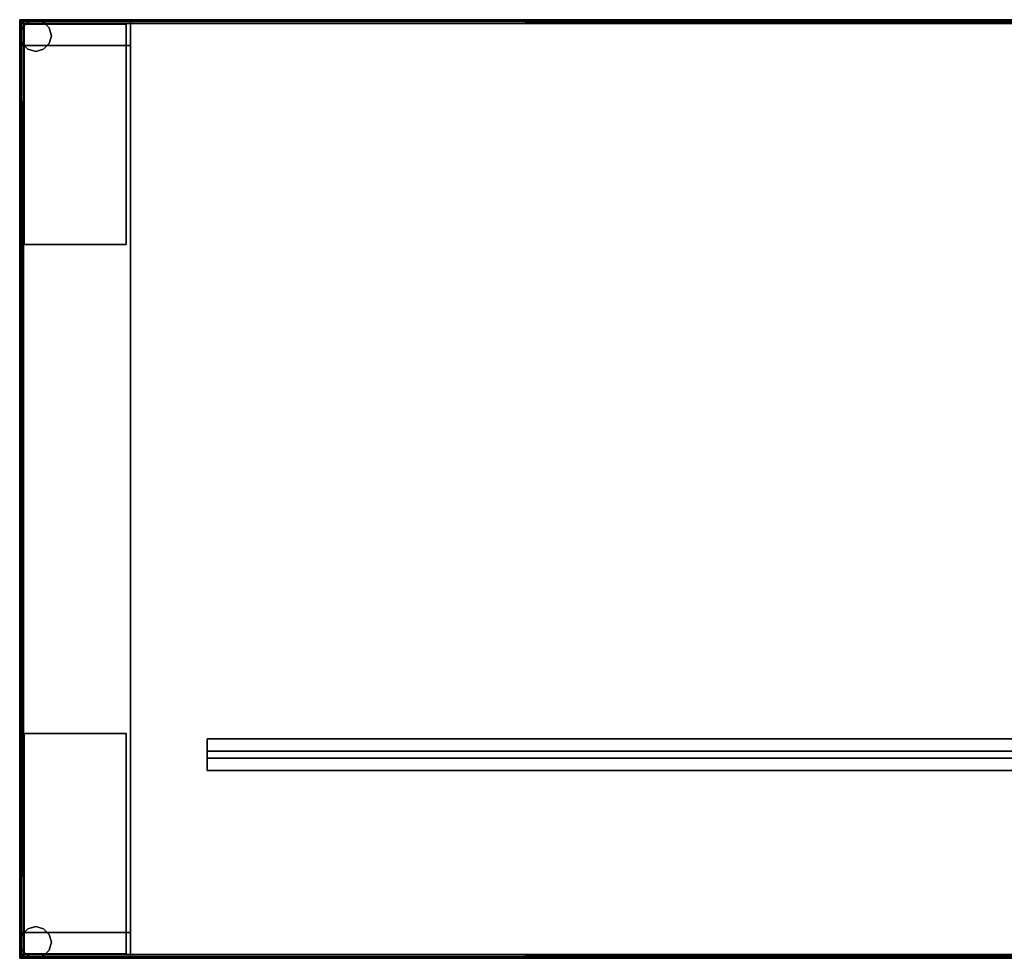
# Model space of a CAD drawing. Extents: x 47 to 173, y 24 to 142.
# Drawn here: x 65 to 97, y 52 to 82 of the extents above; entities that cross this region are included whole.
import ezdxf

# ---------------------------------------------------------------- set-up
doc = ezdxf.new("R2010")
doc.units = 0
doc.header["$LTSCALE"] = 8
doc.header["$MEASUREMENT"] = 0
for name, color, linetype in [('A-FURN', 7, 'Continuous'), ('AFUTL-3-HWPT', 4, 'Continuous'), ('AFUTL-3-MDGL', 9, 'Continuous'), ('AFUTL-3-TPLM', 15, 'Continuous'), ('AFUTL-3-TRLM', 15, 'Continuous')]:
    doc.layers.add(name, color=color, linetype=linetype)

# ---------------------------------------------------------------- blocks, each defined once
blk = doc.blocks.new('3_BMMDWO3090N')
at = {"layer": 'AFUTL-3-HWPT'}
for points, invisible_edges in [([(0, -30, 0.413), (0, -0.827, 1.24), (0, 0, 0.413)], 7), ([(0, -0.827, 1.24), (0, -0.827, 26.608), (0, 0, 0.413)], 14), ([(0, 0, 0.413), (0, -0.827, 26.608), (0, 0, 27.435)], 7), ([(3.543, 0, 27.435), (3.543, 0, 0.413), (0, 0, 27.435)], 6), ([(3.543, 0, 0.413), (0, 0, 0.413), (0, 0, 27.435)], 12), ([(3.543, 0, 0.413), (0.512, -0.012, 0.413), (0, 0, 0.413)], 7), ([(0.512, -0.012, 0.413), (0.262, -0.079, 0.413), (0, 0, 0.413)], 14), ([(0.262, -0.079, 0.413), (0.079, -0.262, 0.413), (0, 0, 0.413)], 14), ([(0, -30, 0.413), (0, 0, 0.413), (0.012, -29.488, 0.413)], 14), ([(0.079, -0.262, 0.413), (0.012, -0.512, 0.413), (0, 0, 0.413)], 14), ([(0, 0, 0.413), (0.012, -0.512, 0.413), (0.012, -29.488, 0.413)], 15), ([(0.762, -0.079, 0.413), (0.512, -0.012, 0.413), (3.543, 0, 0.413)], 14), ([(0.945, -0.762, 0.413), (3.543, 0, 0.413), (0.762, -0.945, 0.413)], 7), ([(0.945, -0.262, 0.413), (0.762, -0.079, 0.413), (3.543, 0, 0.413)], 14), ([(0.762, -0.945, 0.413), (3.543, 0, 0.413), (0.762, -29.055, 0.413)], 15), ([(3.543, 0, 0.413), (3.543, -30, 0.413), (0.762, -29.055, 0.413)], 14), ([(0.945, -0.762, 0.413), (1.012, -0.512, 0.413), (3.543, 0, 0.413)], 14), ([(1.012, -0.512, 0.413), (0.945, -0.262, 0.413), (3.543, 0, 0.413)], 14), ([(3.543, -0.827, 1.24), (3.543, 0, 0.413), (3.543, -0.827, 26.608)], 7), ([(3.543, -0.827, 1.24), (3.543, -29.173, 1.24), (3.543, 0, 0.413)], 14), ([(3.543, 0, 0.413), (3.543, -29.173, 1.24), (3.543, -30, 0.413)], 7), ([(3.543, 0, 0.413), (3.543, 0, 27.435), (3.543, -0.827, 26.608)], 14), ([(0, -30, 27.435), (0, 0, 27.435), (0, -0.827, 26.608)], 14), ([(0, -30, 27.435), (3.543, -30, 27.435), (0, 0, 27.435)], 6), ([(3.543, -30, 27.435), (3.543, 0, 27.435), (0, 0, 27.435)], 12), ([(0.012, -0.512), (0.012, -0.512, 0.413), (0.079, -0.262)], 4), ([(0.012, -0.512, 0.413), (0.079, -0.262, 0.413), (0.079, -0.262)], 4), ([(0.012, -0.512), (0.079, -0.262), (0.079, -0.762)], 6), ([(0.079, -0.262), (0.079, -0.262, 0.413), (0.262, -0.079)], 4), ([(0.079, -0.262, 0.413), (0.262, -0.079, 0.413), (0.262, -0.079)], 4), ([(0.262, -0.079), (0.262, -0.945), (0.079, -0.262)], 7), ([(0.079, -0.762), (0.079, -0.262), (0.262, -0.945)], 7), ([(0.138, -7.185, 27.622), (0.138, -0.138, 27.622), (0.138, -7.185, 27.435)], 6), ([(0.138, -0.138, 27.622), (0.138, -0.138, 27.435), (0.138, -7.185, 27.435)], 12), ([(0.138, -0.138, 27.622), (3.406, -0.138, 27.622), (0.138, -0.138, 27.435)], 6), ([(3.406, -0.138, 27.622), (3.406, -0.138, 27.435), (0.138, -0.138, 27.435)], 12), ([(0.138, -0.138, 27.435), (3.406, -0.138, 27.435), (0.138, -7.185, 27.435)], 6), ([(3.406, -0.138, 27.435), (3.406, -7.185, 27.435), (0.138, -7.185, 27.435)], 12), ([(3.406, -0.138, 27.622), (0.138, -0.138, 27.622), (3.406, -7.185, 27.622)], 6), ([(0.138, -0.138, 27.622), (0.138, -7.185, 27.622), (3.406, -7.185, 27.622)], 12), ([(0.512, -0.012, 0.413), (0.512, -0.012), (0.262, -0.079, 0.413)], 4), ([(0.262, -0.079), (0.262, -0.079, 0.413), (0.512, -0.012)], 4), ([(0.512, -0.012), (0.762, -0.079), (0.262, -0.079)], 6), ([(0.762, -0.079), (0.512, -1.012), (0.262, -0.079)], 15), ([(0.512, -1.012), (0.262, -0.945), (0.262, -0.079)], 14), ([(0.512, -0.012), (0.512, -0.012, 0.413), (0.762, -0.079)], 4), ([(0.512, -0.012, 0.413), (0.762, -0.079, 0.413), (0.762, -0.079)], 4), ([(0.762, -0.945), (0.512, -1.012), (0.762, -0.079)], 14), ([(0.945, -0.262, 0.413), (0.945, -0.262), (0.762, -0.079, 0.413)], 4), ([(0.762, -0.079), (0.762, -0.079, 0.413), (0.945, -0.262)], 4), ([(0.945, -0.262), (0.762, -0.945), (0.762, -0.079)], 7), ([(0.945, -0.762), (0.762, -0.945), (0.945, -0.262)], 14), ([(1.012, -0.512, 0.413), (1.012, -0.512), (0.945, -0.262, 0.413)], 4), ([(1.012, -0.512), (0.945, -0.262), (0.945, -0.262, 0.413)], 4), ([(1.012, -0.512), (0.945, -0.762), (0.945, -0.262)], 6), ([(3.406, -0.138, 27.622), (3.406, -7.185, 27.622), (3.406, -0.138, 27.435)], 6), ([(3.406, -7.185, 27.622), (3.406, -7.185, 27.435), (3.406, -0.138, 27.435)], 12), ([(3.543, 0, 27.435), (3.543, -30, 27.435), (3.543, -0.827, 26.608)], 14), ([(0.012, -0.512, 0.413), (0.012, -0.512), (0.079, -0.762, 0.413)], 4), ([(0.079, -0.762), (0.079, -0.762, 0.413), (0.012, -0.512)], 4), ([(0.079, -0.762, 0.413), (0.079, -29.238, 0.413), (0.012, -0.512, 0.413)], 7), ([(0.079, -29.238, 0.413), (0.012, -29.488, 0.413), (0.012, -0.512, 0.413)], 14), ([(1.012, -0.512), (1.012, -0.512, 0.413), (0.945, -0.762)], 4), ([(1.012, -0.512, 0.413), (0.945, -0.762, 0.413), (0.945, -0.762)], 4), ([(0, -30, 27.435), (0, -0.827, 26.608), (0, -29.173, 26.608)], 13), ([(0, -0.827, 1.24), (0, -30, 0.413), (0, -29.173, 1.24)], 7), ([(3.543, -0.827, 1.24), (3.543, -0.827, 26.608), (0, -0.827, 1.24)], 6), ([(3.543, -0.827, 26.608), (0, -0.827, 26.608), (0, -0.827, 1.24)], 12), ([(3.543, -29.173, 1.24), (3.543, -0.827, 1.24), (0, -29.173, 1.24)], 6), ([(3.543, -0.827, 1.24), (0, -0.827, 1.24), (0, -29.173, 1.24)], 12), ([(0, -0.827, 26.608), (3.543, -0.827, 26.608), (0, -29.173, 26.608)], 6), ([(3.543, -0.827, 26.608), (3.543, -29.173, 26.608), (0, -29.173, 26.608)], 12), ([(0.262, -0.945), (0.262, -0.945, 0.413), (0.079, -0.762)], 4), ([(0.262, -0.945, 0.413), (0.079, -0.762, 0.413), (0.079, -0.762)], 4), ([(0.079, -29.238, 0.413), (0.079, -0.762, 0.413), (0.262, -29.055, 0.413)], 7), ([(0.262, -0.945, 0.413), (0.262, -29.055, 0.413), (0.079, -0.762, 0.413)], 7), ([(0.762, -0.945, 0.413), (0.762, -0.945), (0.945, -0.762, 0.413)], 4), ([(0.945, -0.762), (0.945, -0.762, 0.413), (0.762, -0.945)], 4), ([(3.543, -0.827, 26.608), (3.543, -30, 27.435), (3.543, -29.173, 26.608)], 7), ([(0.262, -0.945, 0.413), (0.262, -0.945), (0.512, -1.012, 0.413)], 4), ([(0.512, -1.012), (0.512, -1.012, 0.413), (0.262, -0.945)], 4), ([(0.512, -1.012, 0.413), (0.512, -28.988, 0.413), (0.262, -0.945, 0.413)], 7), ([(0.512, -28.988, 0.413), (0.262, -29.055, 0.413), (0.262, -0.945, 0.413)], 14), ([(0.762, -0.945), (0.762, -0.945, 0.413), (0.512, -1.012)], 4), ([(0.762, -0.945, 0.413), (0.512, -1.012, 0.413), (0.512, -1.012)], 4), ([(0.512, -1.012, 0.413), (0.762, -0.945, 0.413), (0.512, -28.988, 0.413)], 14), ([(0.512, -28.988, 0.413), (0.762, -0.945, 0.413), (0.762, -29.055, 0.413)], 7), ([(3.406, -7.185, 27.622), (0.138, -7.185, 27.622), (3.406, -7.185, 27.435)], 6), ([(0.138, -7.185, 27.622), (0.138, -7.185, 27.435), (3.406, -7.185, 27.435)], 12), ([(0.138, -22.815, 27.622), (3.406, -22.815, 27.622), (0.138, -22.815, 27.435)], 6), ([(3.406, -22.815, 27.622), (3.406, -22.815, 27.435), (0.138, -22.815, 27.435)], 12), ([(0.138, -29.862, 27.622), (0.138, -22.815, 27.622), (0.138, -29.862, 27.435)], 6), ([(0.138, -22.815, 27.622), (0.138, -22.815, 27.435), (0.138, -29.862, 27.435)], 12), ([(3.406, -29.862, 27.435), (0.138, -29.862, 27.435), (3.406, -22.815, 27.435)], 6), ([(0.138, -29.862, 27.435), (0.138, -22.815, 27.435), (3.406, -22.815, 27.435)], 12), ([(0.138, -29.862, 27.622), (3.406, -29.862, 27.622), (0.138, -22.815, 27.622)], 6), ([(3.406, -29.862, 27.622), (3.406, -22.815, 27.622), (0.138, -22.815, 27.622)], 12), ([(3.406, -22.815, 27.622), (3.406, -29.862, 27.622), (3.406, -22.815, 27.435)], 6), ([(3.406, -29.862, 27.622), (3.406, -29.862, 27.435), (3.406, -22.815, 27.435)], 12), ([(0, -30, 27.435), (0, -29.173, 26.608), (0, -30, 0.413)], 7), ([(0, -29.173, 26.608), (0, -29.173, 1.24), (0, -30, 0.413)], 14), ([(3.543, -29.173, 26.608), (3.543, -29.173, 1.24), (0, -29.173, 26.608)], 6), ([(3.543, -29.173, 1.24), (0, -29.173, 1.24), (0, -29.173, 26.608)], 12), ([(0.012, -29.488), (0.012, -29.488, 0.413), (0.079, -29.238)], 4), ([(0.012, -29.488, 0.413), (0.079, -29.238, 0.413), (0.079, -29.238)], 4), ([(0.079, -29.238), (0.945, -29.238), (0.012, -29.488)], 7), ([(0.945, -29.238), (1.012, -29.488), (0.012, -29.488)], 14), ([(0.079, -29.238), (0.079, -29.238, 0.413), (0.262, -29.055)], 4), ([(0.079, -29.238, 0.413), (0.262, -29.055, 0.413), (0.262, -29.055)], 4), ([(0.945, -29.238), (0.079, -29.238), (0.762, -29.055)], 7), ([(0.262, -29.055), (0.762, -29.055), (0.079, -29.238)], 7), ([(0.512, -28.988, 0.413), (0.512, -28.988), (0.262, -29.055, 0.413)], 4), ([(0.262, -29.055), (0.262, -29.055, 0.413), (0.512, -28.988)], 4), ([(0.512, -28.988), (0.762, -29.055), (0.262, -29.055)], 6), ([(0.512, -28.988), (0.512, -28.988, 0.413), (0.762, -29.055)], 4), ([(0.512, -28.988, 0.413), (0.762, -29.055, 0.413), (0.762, -29.055)], 4), ([(0.762, -29.055, 0.413), (3.543, -30, 0.413), (0.945, -29.238, 0.413)], 7), ([(0.945, -29.238, 0.413), (0.945, -29.238), (0.762, -29.055, 0.413)], 4), ([(0.762, -29.055), (0.762, -29.055, 0.413), (0.945, -29.238)], 4), ([(1.012, -29.488, 0.413), (0.945, -29.238, 0.413), (3.543, -30, 0.413)], 14), ([(1.012, -29.488, 0.413), (1.012, -29.488), (0.945, -29.238, 0.413)], 4), ([(1.012, -29.488), (0.945, -29.238), (0.945, -29.238, 0.413)], 4), ([(3.543, -30, 27.435), (3.543, -30, 0.413), (3.543, -29.173, 26.608)], 14), ([(3.543, -29.173, 26.608), (3.543, -30, 0.413), (3.543, -29.173, 1.24)], 7), ([(0.079, -29.738, 0.413), (0, -30, 0.413), (0.012, -29.488, 0.413)], 7), ([(0.012, -29.488, 0.413), (0.012, -29.488), (0.079, -29.738, 0.413)], 4), ([(0.079, -29.738), (0.079, -29.738, 0.413), (0.012, -29.488)], 4), ([(0.012, -29.488), (1.012, -29.488), (0.079, -29.738)], 7), ([(0.945, -29.738), (0.079, -29.738), (1.012, -29.488)], 7), ([(1.012, -29.488), (1.012, -29.488, 0.413), (0.945, -29.738)], 4), ([(1.012, -29.488, 0.413), (0.945, -29.738, 0.413), (0.945, -29.738)], 4), ([(0.945, -29.738, 0.413), (1.012, -29.488, 0.413), (3.543, -30, 0.413)], 14), ([(0.079, -29.738, 0.413), (0.262, -29.921, 0.413), (0, -30, 0.413)], 14), ([(0.262, -29.921), (0.262, -29.921, 0.413), (0.079, -29.738)], 4), ([(0.262, -29.921, 0.413), (0.079, -29.738, 0.413), (0.079, -29.738)], 4), ([(0.262, -29.921), (0.079, -29.738), (0.945, -29.738)], 14), ([(3.406, -29.862, 27.622), (0.138, -29.862, 27.622), (3.406, -29.862, 27.435)], 6), ([(0.138, -29.862, 27.622), (0.138, -29.862, 27.435), (3.406, -29.862, 27.435)], 12), ([(0.762, -29.921), (0.262, -29.921), (0.945, -29.738)], 7), ([(0.762, -29.921, 0.413), (0.762, -29.921), (0.945, -29.738, 0.413)], 4), ([(0.945, -29.738), (0.945, -29.738, 0.413), (0.762, -29.921)], 4), ([(0.762, -29.921, 0.413), (0.945, -29.738, 0.413), (3.543, -30, 0.413)], 14), ([(0.262, -29.921, 0.413), (0.512, -29.988, 0.413), (0, -30, 0.413)], 14), ([(0, -30, 0.413), (0.512, -29.988, 0.413), (3.543, -30, 0.413)], 7), ([(3.543, -30, 0.413), (3.543, -30, 27.435), (0, -30, 0.413)], 6), ([(3.543, -30, 27.435), (0, -30, 27.435), (0, -30, 0.413)], 12), ([(0.262, -29.921, 0.413), (0.262, -29.921), (0.512, -29.988, 0.413)], 4), ([(0.512, -29.988), (0.512, -29.988, 0.413), (0.262, -29.921)], 4), ([(0.762, -29.921), (0.512, -29.988), (0.262, -29.921)], 12), ([(0.762, -29.921), (0.762, -29.921, 0.413), (0.512, -29.988)], 4), ([(0.762, -29.921, 0.413), (0.512, -29.988, 0.413), (0.512, -29.988)], 4), ([(0.512, -29.988, 0.413), (0.762, -29.921, 0.413), (3.543, -30, 0.413)], 14)]:
    blk.add_3dface(points, dxfattribs=dict(at, invisible_edges=invisible_edges))
at = {"layer": 'AFUTL-3-TPLM'}
for points, invisible_edges in [([(0.118, -0.118, 28.811), (0.118, -29.882, 28.811), (89.882, -0.118, 28.811)], 6), ([(0.118, -29.882, 28.811), (89.882, -29.882, 28.811), (89.882, -0.118, 28.811)], 12), ([(89.882, -0.118, 27.622), (89.882, -29.882, 27.622), (0.118, -0.118, 27.622)], 6), ([(89.882, -29.882, 27.622), (0.118, -29.882, 27.622), (0.118, -0.118, 27.622)], 12), ([(0.118, -29.882, 28.811), (0.118, -0.118, 28.811), (0.118, -29.882, 27.622)], 6), ([(0.118, -0.118, 28.811), (0.118, -0.118, 27.622), (0.118, -29.882, 27.622)], 12), ([(0.118, -0.118, 28.811), (89.882, -0.118, 28.811), (0.118, -0.118, 27.622)], 6), ([(89.882, -0.118, 28.811), (89.882, -0.118, 27.622), (0.118, -0.118, 27.622)], 12), ([(89.882, -29.882, 28.811), (0.118, -29.882, 28.811), (89.882, -29.882, 27.622)], 6), ([(0.118, -29.882, 28.811), (0.118, -29.882, 27.622), (89.882, -29.882, 27.622)], 12)]:
    blk.add_3dface(points, dxfattribs=dict(at, invisible_edges=invisible_edges))
at = {"layer": 'AFUTL-3-TRLM'}
for points, invisible_edges in [([(0.118, 0, 28.693), (0.059, -0.016, 28.693), (0.067, -0.016, 28.722)], 4), ([(0.118, 0, 28.693), (0.118, 0, 27.74), (0.059, -0.016, 28.693)], 4), ([(0.118, 0, 27.74), (0.059, -0.016, 27.74), (0.059, -0.016, 28.693)], 4), ([(0.118, 0, 27.74), (0.067, -0.016, 27.711), (0.059, -0.016, 27.74)], 4), ([(0.089, -0.016, 28.744), (0.118, 0, 28.693), (0.067, -0.016, 28.722)], 4), ([(0.067, -0.016, 27.711), (0.118, 0, 27.74), (0.089, -0.016, 27.689)], 4), ([(0.118, 0, 28.693), (0.089, -0.016, 28.744), (0.118, -0.016, 28.752)], 4), ([(0.118, 0, 27.74), (0.118, -0.016, 27.681), (0.089, -0.016, 27.689)], 4), ([(89.882, 0, 27.74), (0.118, 0, 27.74), (89.882, 0, 28.693)], 6), ([(0.118, 0, 27.74), (0.118, 0, 28.693), (89.882, 0, 28.693)], 12), ([(89.882, 0, 28.693), (0.118, 0, 28.693), (89.882, -0.016, 28.752)], 4), ([(0.118, -0.016, 28.752), (89.882, -0.016, 28.752), (0.118, 0, 28.693)], 4), ([(0.118, 0, 27.74), (89.882, 0, 27.74), (0.118, -0.016, 27.681)], 4), ([(89.882, 0, 27.74), (89.882, -0.016, 27.681), (0.118, -0.016, 27.681)], 4), ([(0, -0.118, 28.693), (0.03, -0.059, 28.744), (0.016, -0.059, 28.693)], 4), ([(0, -0.118, 28.693), (0.016, -0.118, 28.752), (0.03, -0.059, 28.744)], 4), ([(0, -0.118, 27.74), (0, -0.118, 28.693), (0.016, -0.059, 27.74)], 4), ([(0.016, -0.059, 28.693), (0.016, -0.059, 27.74), (0, -0.118, 28.693)], 4), ([(0, -0.118, 27.74), (0.016, -0.059, 27.74), (0.016, -0.118, 27.681)], 4), ([(0, -0.118, 27.74), (0, -29.882, 27.74), (0, -0.118, 28.693)], 6), ([(0, -29.882, 27.74), (0, -29.882, 28.693), (0, -0.118, 28.693)], 12), ([(0, -0.118, 28.693), (0, -29.882, 28.693), (0.016, -0.118, 28.752)], 4), ([(0, -29.882, 28.693), (0.016, -29.882, 28.752), (0.016, -0.118, 28.752)], 4), ([(0, -29.882, 27.74), (0, -0.118, 27.74), (0.016, -29.882, 27.681)], 4), ([(0, -0.118, 27.74), (0.016, -0.118, 27.681), (0.016, -29.882, 27.681)], 4), ([(0.03, -0.059, 28.744), (0.067, -0.016, 28.722), (0.016, -0.059, 28.693)], 4), ([(0.059, -0.016, 28.693), (0.016, -0.059, 28.693), (0.067, -0.016, 28.722)], 4), ([(0.059, -0.016, 28.693), (0.059, -0.016, 27.74), (0.016, -0.059, 28.693)], 4), ([(0.059, -0.016, 27.74), (0.016, -0.059, 27.74), (0.016, -0.059, 28.693)], 4), ([(0.059, -0.016, 27.74), (0.03, -0.059, 27.689), (0.016, -0.059, 27.74)], 4), ([(0.03, -0.059, 28.744), (0.016, -0.118, 28.752), (0.067, -0.059, 28.781)], 4), ([(0.059, -0.118, 28.795), (0.067, -0.059, 28.781), (0.016, -0.118, 28.752)], 4), ([(0.016, -0.118, 27.681), (0.03, -0.059, 27.689), (0.059, -0.118, 27.638)], 4), ([(0.016, -0.118, 27.681), (0.016, -0.059, 27.74), (0.03, -0.059, 27.689)], 4), ([(0.016, -0.118, 28.752), (0.016, -29.882, 28.752), (0.059, -0.118, 28.795)], 4), ([(0.016, -29.882, 28.752), (0.059, -29.882, 28.795), (0.059, -0.118, 28.795)], 4), ([(0.016, -29.882, 27.681), (0.016, -0.118, 27.681), (0.059, -29.882, 27.638)], 4), ([(0.016, -0.118, 27.681), (0.059, -0.118, 27.638), (0.059, -29.882, 27.638)], 4), ([(0.03, -0.059, 28.744), (0.067, -0.059, 28.781), (0.089, -0.016, 28.744)], 4), ([(0.03, -0.059, 28.744), (0.089, -0.016, 28.744), (0.067, -0.016, 28.722)], 4), ([(0.067, -0.016, 27.711), (0.067, -0.059, 27.652), (0.03, -0.059, 27.689)], 4), ([(0.067, -0.016, 27.711), (0.03, -0.059, 27.689), (0.059, -0.016, 27.74)], 4), ([(0.067, -0.059, 27.652), (0.059, -0.118, 27.638), (0.03, -0.059, 27.689)], 4), ([(0.118, -0.118, 28.811), (0.118, -0.059, 28.795), (0.059, -0.118, 28.795)], 4), ([(0.059, -0.118, 28.795), (0.118, -0.059, 28.795), (0.067, -0.059, 28.781)], 4), ([(0.118, -0.118, 27.622), (0.059, -0.118, 27.638), (0.067, -0.059, 27.652)], 4), ([(0.118, -29.882, 28.811), (0.118, -0.118, 28.811), (0.059, -29.882, 28.795)], 4), ([(0.059, -0.118, 28.795), (0.059, -29.882, 28.795), (0.118, -0.118, 28.811)], 4), ([(0.118, -0.118, 27.622), (0.118, -29.882, 27.622), (0.059, -0.118, 27.638)], 4), ([(0.059, -29.882, 27.638), (0.059, -0.118, 27.638), (0.118, -29.882, 27.622)], 4), ([(0.118, -0.016, 28.752), (0.089, -0.016, 28.744), (0.067, -0.059, 28.781)], 4), ([(0.118, -0.016, 28.752), (0.067, -0.059, 28.781), (0.118, -0.059, 28.795)], 4), ([(0.118, -0.059, 27.638), (0.067, -0.059, 27.652), (0.089, -0.016, 27.689)], 4), ([(0.067, -0.016, 27.711), (0.089, -0.016, 27.689), (0.067, -0.059, 27.652)], 4), ([(0.118, -0.059, 27.638), (0.118, -0.118, 27.622), (0.067, -0.059, 27.652)], 4), ([(0.118, -0.059, 27.638), (0.089, -0.016, 27.689), (0.118, -0.016, 27.681)], 4), ([(0.118, -0.059, 28.795), (89.882, -0.059, 28.795), (0.118, -0.016, 28.752)], 4), ([(89.882, -0.059, 28.795), (89.882, -0.016, 28.752), (0.118, -0.016, 28.752)], 4), ([(0.118, -0.016, 27.681), (89.882, -0.016, 27.681), (0.118, -0.059, 27.638)], 4), ([(89.882, -0.016, 27.681), (89.882, -0.059, 27.638), (0.118, -0.059, 27.638)], 4), ([(0.118, -0.118, 28.811), (89.882, -0.118, 28.811), (0.118, -0.059, 28.795)], 4), ([(89.882, -0.118, 28.811), (89.882, -0.059, 28.795), (0.118, -0.059, 28.795)], 4), ([(89.882, -0.118, 27.622), (0.118, -0.118, 27.622), (89.882, -0.059, 27.638)], 4), ([(0.118, -0.059, 27.638), (89.882, -0.059, 27.638), (0.118, -0.118, 27.622)], 4), ([(0.118, -0.118, 28.811), (0.118, -29.882, 28.811), (0.118, -0.118, 27.622)], 6), ([(0.118, -29.882, 28.811), (0.118, -29.882, 27.622), (0.118, -0.118, 27.622)], 12), ([(89.882, -0.118, 28.811), (0.118, -0.118, 28.811), (89.882, -0.118, 27.622)], 6), ([(0.118, -0.118, 28.811), (0.118, -0.118, 27.622), (89.882, -0.118, 27.622)], 12), ([(0, -29.882, 28.693), (0.016, -29.941, 28.693), (0.016, -29.882, 28.752)], 4), ([(0, -29.882, 28.693), (0, -29.882, 27.74), (0.016, -29.941, 28.693)], 4), ([(0, -29.882, 27.74), (0.016, -29.941, 27.74), (0.016, -29.941, 28.693)], 4), ([(0, -29.882, 27.74), (0.03, -29.941, 27.689), (0.016, -29.941, 27.74)], 4), ([(0, -29.882, 27.74), (0.016, -29.882, 27.681), (0.03, -29.941, 27.689)], 4), ([(0.016, -29.882, 28.752), (0.016, -29.941, 28.693), (0.03, -29.941, 28.744)], 4), ([(0.016, -29.882, 28.752), (0.03, -29.941, 28.744), (0.059, -29.882, 28.795)], 4), ([(0.03, -29.941, 27.689), (0.016, -29.882, 27.681), (0.067, -29.941, 27.652)], 4), ([(0.059, -29.882, 27.638), (0.067, -29.941, 27.652), (0.016, -29.882, 27.681)], 4), ([(0.067, -29.941, 28.781), (0.059, -29.882, 28.795), (0.03, -29.941, 28.744)], 4), ([(0.118, -29.882, 28.811), (0.059, -29.882, 28.795), (0.067, -29.941, 28.781)], 4), ([(0.118, -29.882, 27.622), (0.118, -29.941, 27.638), (0.059, -29.882, 27.638)], 4), ([(0.059, -29.882, 27.638), (0.118, -29.941, 27.638), (0.067, -29.941, 27.652)], 4), ([(0.118, -29.882, 28.811), (0.067, -29.941, 28.781), (0.118, -29.941, 28.795)], 4), ([(0.118, -29.882, 28.811), (89.882, -29.882, 28.811), (0.118, -29.882, 27.622)], 6), ([(89.882, -29.882, 28.811), (89.882, -29.882, 27.622), (0.118, -29.882, 27.622)], 12), ([(89.882, -29.882, 28.811), (0.118, -29.882, 28.811), (89.882, -29.941, 28.795)], 4), ([(0.118, -29.941, 28.795), (89.882, -29.941, 28.795), (0.118, -29.882, 28.811)], 4), ([(0.118, -29.882, 27.622), (89.882, -29.882, 27.622), (0.118, -29.941, 27.638)], 4), ([(89.882, -29.882, 27.622), (89.882, -29.941, 27.638), (0.118, -29.941, 27.638)], 4), ([(0.059, -29.984, 28.693), (0.03, -29.941, 28.744), (0.016, -29.941, 28.693)], 4), ([(0.016, -29.941, 28.693), (0.016, -29.941, 27.74), (0.059, -29.984, 28.693)], 4), ([(0.016, -29.941, 27.74), (0.059, -29.984, 27.74), (0.059, -29.984, 28.693)], 4), ([(0.03, -29.941, 27.689), (0.067, -29.984, 27.711), (0.016, -29.941, 27.74)], 4), ([(0.059, -29.984, 27.74), (0.016, -29.941, 27.74), (0.067, -29.984, 27.711)], 4), ([(0.067, -29.941, 28.781), (0.03, -29.941, 28.744), (0.067, -29.984, 28.722)], 4), ([(0.059, -29.984, 28.693), (0.067, -29.984, 28.722), (0.03, -29.941, 28.744)], 4), ([(0.03, -29.941, 27.689), (0.067, -29.941, 27.652), (0.089, -29.984, 27.689)], 4), ([(0.03, -29.941, 27.689), (0.089, -29.984, 27.689), (0.067, -29.984, 27.711)], 4), ([(0.118, -30, 28.693), (0.067, -29.984, 28.722), (0.059, -29.984, 28.693)], 4), ([(0.118, -30, 27.74), (0.118, -30, 28.693), (0.059, -29.984, 27.74)], 4), ([(0.059, -29.984, 28.693), (0.059, -29.984, 27.74), (0.118, -30, 28.693)], 4), ([(0.118, -30, 27.74), (0.059, -29.984, 27.74), (0.067, -29.984, 27.711)], 4), ([(0.067, -29.941, 28.781), (0.067, -29.984, 28.722), (0.089, -29.984, 28.744)], 4), ([(0.067, -29.941, 28.781), (0.089, -29.984, 28.744), (0.118, -29.941, 28.795)], 4), ([(0.118, -29.984, 27.681), (0.089, -29.984, 27.689), (0.067, -29.941, 27.652)], 4), ([(0.118, -29.984, 27.681), (0.067, -29.941, 27.652), (0.118, -29.941, 27.638)], 4), ([(0.067, -29.984, 28.722), (0.118, -30, 28.693), (0.089, -29.984, 28.744)], 4), ([(0.089, -29.984, 27.689), (0.118, -30, 27.74), (0.067, -29.984, 27.711)], 4), ([(0.118, -29.984, 28.752), (0.118, -29.941, 28.795), (0.089, -29.984, 28.744)], 4), ([(0.118, -30, 28.693), (0.118, -29.984, 28.752), (0.089, -29.984, 28.744)], 4), ([(0.118, -30, 27.74), (0.089, -29.984, 27.689), (0.118, -29.984, 27.681)], 4), ([(0.118, -29.984, 28.752), (89.882, -29.984, 28.752), (0.118, -29.941, 28.795)], 4), ([(89.882, -29.984, 28.752), (89.882, -29.941, 28.795), (0.118, -29.941, 28.795)], 4), ([(0.118, -29.941, 27.638), (89.882, -29.941, 27.638), (0.118, -29.984, 27.681)], 4), ([(89.882, -29.941, 27.638), (89.882, -29.984, 27.681), (0.118, -29.984, 27.681)], 4), ([(0.118, -30, 28.693), (89.882, -30, 28.693), (0.118, -29.984, 28.752)], 4), ([(89.882, -30, 28.693), (89.882, -29.984, 28.752), (0.118, -29.984, 28.752)], 4), ([(89.882, -30, 27.74), (0.118, -30, 27.74), (89.882, -29.984, 27.681)], 4), ([(0.118, -29.984, 27.681), (89.882, -29.984, 27.681), (0.118, -30, 27.74)], 4), ([(0.118, -30, 27.74), (89.882, -30, 27.74), (0.118, -30, 28.693)], 6), ([(89.882, -30, 27.74), (89.882, -30, 28.693), (0.118, -30, 28.693)], 12)]:
    blk.add_3dface(points, dxfattribs=dict(at, invisible_edges=invisible_edges))
blk = doc.blocks.new('3_BAMSGH78')
at = {"layer": 'AFUTL-3-HWPT'}
for points, invisible_edges in [([(-7.016, 0, 27.247), (-7.016, 78, 27.247), (-7.016, 0, 26.058)], 6), ([(-7.016, 78, 27.247), (-7.016, 78, 26.058), (-7.016, 0, 26.058)], 12), ([(-7.016, 78, 27.247), (-7.016, 0, 27.247), (-6, 78, 27.247)], 6), ([(-7.016, 0, 27.247), (-6, 0, 27.247), (-6, 78, 27.247)], 12), ([(-7.016, 78, 26.058), (-6, 78, 26.058), (-7.016, 0, 26.058)], 6), ([(-6, 78, 26.058), (-6, 0, 26.058), (-7.016, 0, 26.058)], 12), ([(-6, 78, 27.247), (-6, 0, 27.247), (-6, 78, 26.058)], 6), ([(-6, 0, 27.247), (-6, 0, 26.058), (-6, 78, 26.058)], 12), ([(-6, 0, 27.247), (-7.016, 0, 27.247), (-6, 0, 26.058)], 6), ([(-7.016, 0, 27.247), (-7.016, 0, 26.058), (-6, 0, 26.058)], 12)]:
    blk.add_3dface(points, dxfattribs=dict(at, invisible_edges=invisible_edges))
at = {"layer": 'AFUTL-3-MDGL'}
for points, invisible_edges in [([(-6.397, 78, 26.058), (-6.619, 78, 26.058), (-6.397, 0, 26.058)], 6), ([(-6.619, 78, 26.058), (-6.619, 0, 26.058), (-6.397, 0, 26.058)], 12), ([(-6.397, 0, 17.236), (-6.619, 0, 17.236), (-6.397, 78, 17.236)], 6), ([(-6.619, 0, 17.236), (-6.619, 78, 17.236), (-6.397, 78, 17.236)], 12), ([(-6.619, 0, 26.058), (-6.619, 78, 26.058), (-6.619, 75.466, 25.465)], 14), ([(-6.619, 78, 17.236), (-6.619, 0, 17.236), (-6.619, 2.534, 17.829)], 14), ([(-6.619, 2.956, 18.552), (-6.619, 75.272, 23.252), (-6.619, 78, 17.236)], 15), ([(-6.619, 2.956, 18.552), (-6.619, 78, 17.236), (-6.619, 2.534, 17.829)], 15), ([(-6.397, 0, 26.058), (-6.397, 75.469, 25.468), (-6.397, 78, 26.058)], 7), ([(-6.397, 78, 17.236), (-6.397, 2.534, 17.829), (-6.397, 0, 17.236)], 7), ([(-6.397, 2.956, 18.552), (-6.397, 2.534, 17.829), (-6.397, 78, 17.236)], 15), ([(-6.397, 2.956, 18.552), (-6.397, 78, 17.236), (-6.397, 75.272, 23.252)], 15), ([(-6.619, 75.466, 25.465), (-6.619, 75.044, 24.743), (-6.619, 0, 26.058)], 15), ([(-6.619, 2.956, 18.552), (-6.619, 75.044, 24.743), (-6.619, 75.272, 23.252)], 15), ([(-6.397, 0, 26.058), (-6.397, 75.044, 24.743), (-6.397, 75.469, 25.468)], 15), ([(-6.397, 2.956, 18.552), (-6.397, 75.272, 23.252), (-6.397, 75.044, 24.743)], 15), ([(-6.619, 2.956, 18.552), (-6.619, 2.728, 20.042), (-6.619, 75.044, 24.743)], 15), ([(-6.619, 2.728, 20.042), (-6.619, 0, 26.058), (-6.619, 75.044, 24.743)], 15), ([(-6.397, 2.956, 18.552), (-6.397, 75.044, 24.743), (-6.397, 2.728, 20.042)], 15), ([(-6.397, 0, 26.058), (-6.397, 2.728, 20.042), (-6.397, 75.044, 24.743)], 15), ([(-6.619, 1.184, 20.663), (-6.619, 2.728, 20.042), (-6.619, 2.956, 18.552)], 7), ([(-6.619, 2.956, 18.552), (-6.619, 1.775, 18.734), (-6.619, 1.184, 20.663)], 7), ([(-6.619, 1.775, 18.734), (-6.619, 2.956, 18.552), (-6.619, 2.534, 17.829)], 7), ([(-6.397, 2.956, 18.552), (-6.397, 2.728, 20.042), (-6.397, 1.184, 20.663)], 7), ([(-6.397, 2.534, 17.829), (-6.397, 2.956, 18.552), (-6.397, 1.775, 18.734)], 7), ([(-6.397, 1.184, 20.663), (-6.397, 1.775, 18.734), (-6.397, 2.956, 18.552)], 7), ([(-6.619, 1.969, 20.947), (-6.619, 2.728, 20.042), (-6.619, 1.184, 20.663)], 14), ([(-6.619, 1.969, 20.947), (-6.619, 0, 26.058), (-6.619, 2.728, 20.042)], 7), ([(-6.619, 2.534, 17.829), (-6.619, 0, 17.236), (-6.619, 1.775, 18.734)], 7), ([(-6.397, 2.728, 20.042), (-6.397, 1.969, 20.947), (-6.397, 1.184, 20.663)], 14), ([(-6.397, 2.728, 20.042), (-6.397, 0, 26.058), (-6.397, 1.969, 20.947)], 7), ([(-6.397, 2.534, 17.829), (-6.397, 1.775, 18.734), (-6.397, 0, 17.236)], 14), ([(-6.619, 1.969, 20.947), (-6.619, 1.184, 20.663), (-6.619, 0, 26.058)], 15), ([(-6.397, 1.184, 20.663), (-6.397, 1.969, 20.947), (-6.397, 0, 26.058)], 15), ([(-6.619, 1.184, 20.663), (-6.619, 1.775, 18.734), (-6.619, 0, 17.236)], 15), ([(-6.397, 0, 17.236), (-6.397, 1.775, 18.734), (-6.397, 1.184, 20.663)], 15), ([(-6.619, 1.184, 20.663), (-6.619, 0, 17.236), (-6.619, 0, 26.058)], 13), ([(-6.397, 0, 26.058), (-6.397, 0, 17.236), (-6.397, 1.184, 20.663)], 14), ([(-6.397, 0, 26.058), (-6.619, 0, 26.058), (-6.397, 0, 17.236)], 6), ([(-6.619, 0, 26.058), (-6.619, 0, 17.236), (-6.397, 0, 17.236)], 12)]:
    blk.add_3dface(points, dxfattribs=dict(at, invisible_edges=invisible_edges))

msp = doc.modelspace()

# ---------------------------------------------------------------- block references
at = {"layer": 'A-FURN'}
msp.add_blockref('3_BMMDWO3090N', (65.07, 81.596), dxfattribs=at)
at = {"layer": 'A-FURN', "rotation": 270}
msp.add_blockref('3_BAMSGH78', (71.07, 51.596), dxfattribs=at)

doc.saveas('drawing.dxf')
